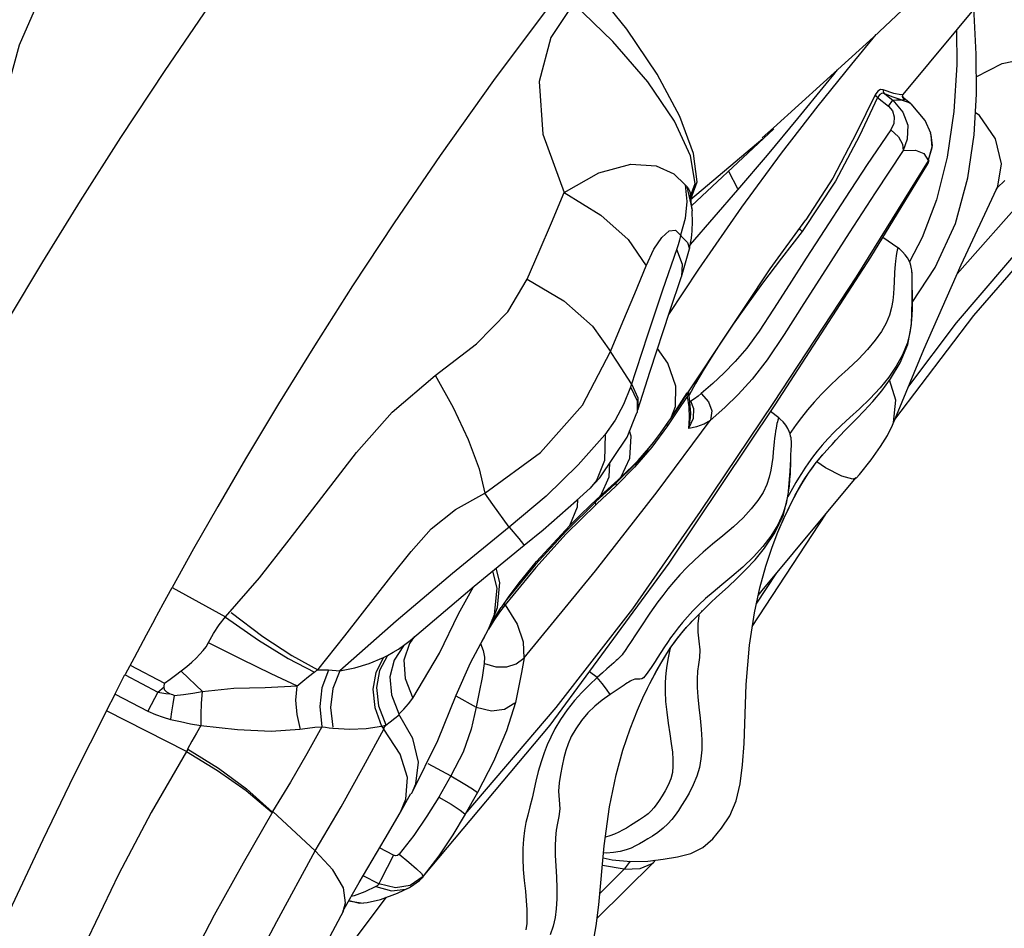
# Model space of a CAD drawing. Units: millimetres. Extents: x 139235 to 156391, y 5026 to 16452.
# Drawn here: x 148023 to 148237, y 11047 to 11245 of the extents above; entities that cross this region are included whole.
import ezdxf

# ---------------------------------------------------------------- set-up
doc = ezdxf.new("R2010")
doc.units = ezdxf.units.MM
doc.layers.add('DEFAULT', color=7, linetype='Continuous')
doc.layers.add('DiKom', color=7, linetype='Continuous')

# ---------------------------------------------------------------- blocks, each defined once
blk = doc.blocks.new('RC-20402')
at = {"layer": 'DiKom', "color": 7, "linetype": 'Continuous'}
for p, q in [((168180.21, 11229.06), (168203.77, 11257.52)), ((168163.42, 11231.39), (168165.09, 11233.43)), ((168165.09, 11233.43), (168165.86, 11234.42)), ((168174.63, 11228.41), (168176.97, 11226.54)), ((168178.18, 11229.29), (168175.87, 11230.06)), ((168177.81, 11228.54), (168176.2, 11229.21)), ((168176.2, 11229.21), (168177.97, 11227.79)), ((168180.08, 11228.69), (168180.08, 11228.7)), ((168153.7, 11216.24), (168161.68, 11226.55)), ((168176.97, 11226.54), (168177.97, 11227.79)), ((168180.26, 11227.8), (168180, 11227.82)), ((168180, 11227.82), (168181.31, 11227.41)), ((168181.79, 11227.09), (168180.36, 11228.24)), ((168180.37, 11228.24), (168180.38, 11228.22)), ((168180.38, 11228.22), (168180.47, 11227.93)), ((168181.31, 11227.41), (168181.79, 11227.1)), ((168181.79, 11227.1), (168181.92, 11226.99)), ((168184.95, 11223.38), (168181.92, 11226.98)), ((168191.23, 11225.37), (168189.8, 11215.39)), ((168186.19, 11220.64), (168184.95, 11223.38)), ((168148.66, 11218.48), (168152.03, 11221.54)), ((168149.51, 11219.61), (168151.94, 11221.76)), ((168186.29, 11220.22), (168186.17, 11220.63)), ((168186.5, 11217.52), (168186.29, 11220.22)), ((168186.58, 11217.93), (168186.29, 11220.22)), ((168149.66, 11219.42), (168133.88, 11206.11)), ((168134.1, 11204.77), (168148.66, 11218.48)), ((168185.48, 11214.02), (168186.58, 11217.93)), ((168144.16, 11208.31), (168150.61, 11215.83)), ((168180.21, 11216.84), (168182.86, 11216.95)), ((168182.86, 11216.95), (168184.67, 11216.22)), ((168184.67, 11216.22), (168185.7, 11214.6)), ((168185.7, 11214.82), (168186.5, 11217.52)), ((168215.62, 11216.82), (168191.98, 11189.99)), ((168195.55, 11180.9), (168226.17, 11216.11)), ((168170.02, 11189.34), (168185.7, 11214.6)), ((168173.12, 11193.62), (168185.56, 11213.94)), ((168185.76, 11214.66), (168185.56, 11213.95)), ((168185.56, 11213.95), (168185.56, 11213.94)), ((168142.12, 11212.32), (168144.08, 11208.54)), ((168133.88, 11206.88), (168134.89, 11209.62)), ((168133.95, 11206.24), (168135.33, 11210.01)), ((168165.43, 11210.15), (168158.19, 11199.22)), ((168200.5, 11208.45), (168200.78, 11209.07)), ((168200.68, 11208.72), (168202.3, 11210.33)), ((168133.07, 11208.94), (168134.16, 11204.21)), ((168133.79, 11207.65), (168133.82, 11207.46)), ((168133.81, 11207.64), (168133.91, 11207.02)), ((168133.82, 11207.46), (168133.86, 11207.11)), ((168133.85, 11196.38), (168144.16, 11208.31)), ((168133.93, 11206.5), (168133.86, 11207.11)), ((168133.91, 11207.02), (168133.91, 11206.87)), ((168200.46, 11208.35), (168200.72, 11208.69)), ((168134.16, 11204.21), (168133.93, 11206.5)), ((168134.16, 11204.21), (168134.21, 11203.69)), ((168134.23, 11203.33), (168134.21, 11203.69)), ((168132.72, 11202.06), (168131.72, 11198.4)), ((168151.2, 11191.05), (168158.96, 11201.73)), ((168158.19, 11199.22), (168153.67, 11193.37)), ((168163.14, 11199.66), (168159.07, 11193.37)), ((168133.23, 11196.78), (168133.65, 11195.42)), ((168179.04, 11195.65), (168175.73, 11197.89)), ((168184.3, 11197.86), (168181.55, 11192.62)), ((168130.87, 11195.4), (168127.78, 11186.4)), ((168130.84, 11195.32), (168132.09, 11192.1)), ((168131.94, 11189.35), (168133.65, 11195.42)), ((168132.09, 11192.1), (168131.94, 11189.36)), ((168129.15, 11181.09), (168135.68, 11190.99)), ((168129.6, 11158.44), (168151.2, 11191.05)), ((168182.11, 11190.33), (168182.08, 11190.6)), ((168182.12, 11190.22), (168182.1, 11190.39)), ((168182.12, 11190.14), (168182.11, 11190.33)), ((168182.12, 11190.05), (168182.12, 11190.22)), ((168182.13, 11189.96), (168182.12, 11190.05)), ((168182.13, 11189.87), (168182.13, 11189.96)), ((168182.13, 11189.8), (168182.13, 11189.89)), ((168182.13, 11189.53), (168182.13, 11189.8)), ((168182.13, 11189.03), (168182.13, 11189.53)), ((168182.13, 11187.43), (168182.13, 11189.03)), ((168127.78, 11186.4), (168124.51, 11176.6)), ((168182.13, 11186.67), (168182.13, 11187.43)), ((168182.15, 11184.12), (168182.13, 11186.76)), ((168178.38, 11158.21), (168195.55, 11180.9)), ((168124.51, 11176.6), (168120.81, 11165.3)), ((168138.42, 11171.84), (168136.65, 11168.93)), ((168122.4, 11160.31), (168125.09, 11168.75)), ((168136.65, 11168.93), (168134.98, 11166.05)), ((168120.82, 11165.32), (168122.23, 11162.32)), ((168133.09, 11164.07), (168130.24, 11159.62)), ((168130.63, 11161.04), (168130.66, 11165.5)), ((168134.98, 11166.05), (168133.57, 11163.56)), ((168138.72, 11166.09), (168136.23, 11163.89)), ((168122.23, 11162.32), (168122.23, 11159.77)), ((168133.23, 11163.35), (168131.78, 11161.22)), ((168133.4, 11163.81), (168133.21, 11163.42)), ((168133.57, 11160.99), (168133.23, 11163.35)), ((168133.5, 11163.98), (168133.4, 11163.81)), ((168133.69, 11162.8), (168133.5, 11163.98)), ((168133.92, 11159.59), (168133.69, 11162.8)), ((168133.92, 11162.25), (168133.73, 11162.26)), ((168134.75, 11162.77), (168133.92, 11162.25)), ((168134.62, 11160.54), (168133.92, 11162.26)), ((168136.23, 11163.9), (168137.82, 11162.12)), ((168122.23, 11159.77), (168122.21, 11159.71)), ((168122.23, 11159.77), (168122.4, 11160.31)), ((168129.6, 11158.44), (168130.63, 11161.04)), ((168131.78, 11161.22), (168130.33, 11159.06)), ((168133.68, 11158.6), (168133.57, 11160.99)), ((168134.52, 11158.54), (168134.62, 11160.54)), ((168153.1, 11158.6), (168151.31, 11159.95)), ((168117.46, 11158.09), (168115.22, 11154.93)), ((168126.61, 11142.46), (168138.18, 11158.02)), ((168127.35, 11155.25), (168129.16, 11157.87)), ((168130.33, 11159.06), (168128.87, 11156.86)), ((168129.18, 11157.84), (168129.6, 11158.44)), ((168133.51, 11156.36), (168134.52, 11158.54)), ((168133.53, 11156.26), (168133.68, 11158.6)), ((168136.82, 11157.3), (168138.24, 11158.09)), ((168120.94, 11154.57), (168120.62, 11155.77)), ((168128.87, 11156.86), (168125.43, 11152.21)), ((168177.87, 11156.98), (168177.88, 11157.01)), ((168115.22, 11154.93), (168109.4, 11148.36)), ((168120.67, 11149.83), (168120.94, 11154.57)), ((168125.8, 11153.19), (168127.35, 11155.24)), ((168155.88, 11153.13), (168155.87, 11153.4)), ((168125.43, 11152.21), (168121.71, 11147.84)), ((168124.41, 11151.47), (168121.76, 11148.43)), ((168122.45, 11149.29), (168124.82, 11151.97)), ((168124.41, 11151.47), (168124.82, 11151.97)), ((168124.82, 11151.97), (168125.8, 11153.19)), ((168155.74, 11150.23), (168155.83, 11151.82)), ((168155.83, 11151.82), (168155.86, 11152.32)), ((168155.86, 11152.32), (168155.87, 11152.59)), ((168155.87, 11152.76), (168155.88, 11152.85)), ((168155.87, 11152.67), (168155.87, 11152.76)), ((168155.87, 11152.59), (168155.87, 11152.69)), ((168155.88, 11153.01), (168155.88, 11153.19)), ((168155.88, 11152.94), (168155.88, 11153.13)), ((168155.88, 11152.85), (168155.88, 11153.01)), ((168164.41, 11152.48), (168164.63, 11152.72)), ((168118.78, 11145.71), (168120.67, 11149.83)), ((168118.78, 11145.7), (168122.45, 11149.29)), ((168155.59, 11146.92), (168155.7, 11149.56)), ((168155.7, 11149.47), (168155.74, 11150.23)), ((168116.16, 11145.78), (168116.3, 11148.73)), ((168121.71, 11147.84), (168117.78, 11143.85)), ((168121.76, 11148.43), (168117.79, 11144.49)), ((168163.28, 11147.73), (168161.37, 11148.98)), ((168111.92, 11143.22), (168114.16, 11145.51)), ((168114.32, 11141.67), (168116.16, 11145.78)), ((168117.29, 11144.36), (168118.78, 11145.7)), ((168117.79, 11144.49), (168118.78, 11145.7)), ((168114.32, 11141.67), (168117.29, 11144.36)), ((168109.29, 11139.18), (168109.32, 11140.81)), ((168112.08, 11139.6), (168114.32, 11141.67)), ((168113.19, 11125.28), (168126.61, 11142.46)), ((168113.29, 11140.35), (168114.32, 11141.67)), ((168114.79, 11141.12), (168113.3, 11139.7)), ((168155.38, 11141.93), (168155.06, 11141.37)), ((168113.31, 11140.38), (168106.76, 11133.94)), ((168113.3, 11139.7), (168106.8, 11133.29)), ((168107.57, 11135.14), (168109.29, 11139.18)), ((168109.83, 11137.42), (168112.08, 11139.6)), ((168107.57, 11135.14), (168109.83, 11137.42)), ((168147.33, 11113.14), (168163.33, 11137.64)), ((168100.37, 11127.29), (168107.57, 11135.14)), ((168106.76, 11133.94), (168100.11, 11126.66)), ((168106.8, 11133.29), (168100.19, 11126)), ((168086.75, 11121.89), (168097.65, 11130.82)), ((168100.19, 11126), (168093.51, 11117.83)), ((168100.11, 11126.66), (168093.83, 11118.95)), ((168096.56, 11122.63), (168100.37, 11127.29)), ((168032.57, 11115.21), (168039.97, 11123.72)), ((168097.68, 11106.31), (168113.19, 11125.28)), ((168148.21, 11118.01), (168152.69, 11124.85)), ((168019.01, 11118.05), (168020.95, 11121.6)), ((168020.95, 11121.6), (168032.57, 11115.21)), ((168083.31, 11115.9), (168086.64, 11121.8)), ((168094.25, 11119.54), (168096.56, 11122.63)), ((168092.68, 11117.3), (168094.25, 11119.54)), ((168017.13, 11114.6), (168019.01, 11118.05)), ((168090.44, 11113.7), (168091.87, 11117.24)), ((168090.74, 11114.23), (168092.38, 11116.87)), ((168093.51, 11117.84), (168092.26, 11116.27)), ((168092.38, 11116.87), (168092.66, 11117.29)), ((168093.51, 11117.83), (168096.13, 11113.62)), ((168079.18, 11107.29), (168083.31, 11115.9)), ((168089.87, 11112.58), (168091.19, 11115.73)), ((168092.26, 11116.27), (168091.05, 11114.44)), ((168136.2, 11116.26), (168136.43, 11116.49)), ((168017.13, 11114.6), (168015.35, 11111.28)), ((168089.85, 11112.56), (168089.87, 11112.58)), ((168091.05, 11114.44), (168089.91, 11112.57)), ((168123.62, 11113.93), (168121.91, 11111.31)), ((168015.35, 11111.28), (168012.72, 11106.34)), ((168052.69, 11103.72), (168058.62, 11111.07)), ((168073.36, 11110.43), (168073.34, 11110.39)), ((168073.36, 11110.43), (168073.52, 11110.62)), ((168073.52, 11110.62), (168073.86, 11110.97)), ((168085.99, 11105.25), (168089.91, 11112.53)), ((168088.98, 11110.9), (168088.16, 11109.39)), ((168121.91, 11111.31), (168120.97, 11109.88)), ((168073.34, 11110.39), (168072.67, 11109.4)), ((168012.72, 11106.34), (168010.78, 11102.65)), ((168073.38, 11097.5), (168079.18, 11107.29)), ((168089.01, 11106.42), (168088.97, 11105.07)), ((168011.86, 11104.71), (168019.28, 11100.8)), ((168117.15, 11105.22), (168115.66, 11103.89)), ((168117.69, 11105.7), (168117.15, 11105.22)), ((168008.55, 11098.49), (168010.7, 11102.64)), ((168010.74, 11102.58), (168017.87, 11098.85)), ((168055.06, 11103.66), (168057.5, 11103.51)), ((168113.57, 11102), (168111.87, 11103.28)), ((168114.7, 11103.03), (168113.57, 11102)), ((168115.66, 11103.89), (168114.7, 11103.03)), ((168017.87, 11098.85), (168019.22, 11099.99)), ((168019.22, 11099.99), (168019.28, 11100.8)), ((168118.56, 11099.77), (168116.38, 11098.29)), ((168119.4, 11100.36), (168118.56, 11099.77)), ((168006.7, 11094.79), (168008.62, 11098.52)), ((168008.57, 11098.42), (168015.71, 11094.72)), ((168017.87, 11098.85), (168015.71, 11094.72)), ((168082.79, 11098.04), (168087.23, 11095.54)), ((168024.09, 11085.87), (168006.7, 11094.79)), ((168066.55, 11091.4), (168067.06, 11090.78)), ((168067.19, 11091.1), (168067.51, 11091.67)), ((168067.06, 11090.78), (168067.19, 11091.1)), ((168073.29, 11077), (168078.85, 11088.27)), ((168076.68, 11083.26), (168081.65, 11080.57)), ((168081.65, 11080.57), (168079.04, 11075.97)), ((168073.29, 11077), (168074.07, 11078.85)), ((168070.73, 11072.71), (168072.99, 11076.74)), ((168073.11, 11076.68), (168073.29, 11077)), ((168087.5, 11076.99), (168084.83, 11072.28)), ((168079.04, 11075.97), (168076.48, 11071.79)), ((168070.62, 11072.53), (168070.73, 11072.71)), ((168076.48, 11071.79), (168073.6, 11067.63)), ((168073.6, 11067.63), (168070.39, 11063.5)), ((168069.19, 11063.31), (168066.13, 11064.88)), ((168069.19, 11063.31), (168066.44, 11057.92)), ((168070.39, 11063.5), (168072.54, 11061.81)), ((168079.07, 11063.19), (168075.66, 11058.71)), ((168113.56, 11049.56), (168125.8, 11061.74)), ((168119.42, 11060.26), (168114.69, 11061.08)), ((168120.75, 11061.97), (168119.42, 11060.26)), ((168125.8, 11061.74), (168125.96, 11061.89)), ((168125.96, 11061.89), (168126.2, 11062.21)), ((168119.42, 11060.26), (168114.14, 11054.94)), ((168058.15, 11051.1), (168061.73, 11057.33)), ((168066.03, 11057.1), (168062.61, 11058.83)), ((168066.44, 11057.92), (168066.03, 11057.1)), ((168069.6, 11056.18), (168066.03, 11057.1)), ((168075.66, 11058.7), (168072.85, 11056.7)), ((168075.36, 11058.31), (168075.28, 11058.23)), ((168075.43, 11058.4), (168075.36, 11058.31)), ((168075.66, 11058.71), (168075.43, 11058.4)), ((168062.98, 11055.33), (168060.64, 11054.47)), ((168065.34, 11056.46), (168062.98, 11055.33)), ((168065.34, 11056.46), (168068.75, 11055.51)), ((168066.37, 11053.67), (168070.03, 11055.01)), ((168072.85, 11056.7), (168069.6, 11056.18)), ((168070.03, 11055.01), (168072.68, 11056.27)), ((168072.67, 11056.27), (168072.68, 11056.27)), ((168057.74, 11041.01), (168067.67, 11054.15)), ((168059.34, 11053.34), (168062.64, 11052.89)), ((168059.5, 11053.44), (168061.81, 11052.88)), ((168060.64, 11054.47), (168059.98, 11054.28)), ((168061.81, 11052.88), (168063.47, 11053)), ((168063.48, 11052.98), (168066.37, 11053.67))]:
    blk.add_line(p, q, dxfattribs=at)
for points in [[(168057.46, 11287.55), (168042.35, 11267.31), (168030, 11249.9), (168019.37, 11234.27), (168009.76, 11219.71), (168000.95, 11205.9), (167992.73, 11192.59), (167985.25, 11180.11), (167978.87, 11169.17), (167973.35, 11159.45), (167968.38, 11150.52)], [(167984.48, 11227.81), (167987.7, 11239.87), (167992.03, 11249.77), (167997.62, 11257.26)], [(168151.94, 11221.76), (168173.73, 11241.56), (168188.68, 11255.68)], [(168135.33, 11210.01), (168134.55, 11216.22), (168131.58, 11224.22), (168126.6, 11233.49), (168120.03, 11243.26), (168112.62, 11252.52)], [(168105.24, 11251.26), (168090.94, 11232.11), (168079.33, 11215.73), (168069.34, 11201.06), (168060.29, 11187.35), (168051.96, 11174.3), (168044.14, 11161.65), (168036.98, 11149.7), (168030.9, 11139.28), (168025.66, 11130.07), (168020.95, 11121.6)], [(168108.42, 11248.84), (168103.48, 11241.49), (168100.93, 11231.87), (168101.68, 11220.41), (168106.37, 11207.71)], [(168134.89, 11209.62), (168133.89, 11215.66), (168130.39, 11223.23), (168124.58, 11231.79), (168116.99, 11240.63), (168108.42, 11248.84)], [(168182.14, 11183.74), (168187.18, 11191.37), (168191.59, 11200.93), (168194.28, 11210.88), (168195.63, 11220.29), (168196.13, 11229.12), (168196.11, 11237.82), (168195.66, 11246.56), (168195.56, 11247.61)], [(168161.68, 11226.55), (168169.01, 11235.68), (168174.29, 11242.09)], [(168191.81, 11243.07), (168191.85, 11235.52), (168191.23, 11225.37)], [(168196.12, 11232.87), (168201.72, 11235.8), (168209.89, 11237.47)], [(168150.61, 11215.83), (168157.28, 11223.8), (168163.42, 11231.39)], [(168174.1, 11228.98), (168170.02, 11220.66), (168164.85, 11210.85), (168158.96, 11201.73)], [(168174.63, 11228.41), (168170.7, 11220.03), (168165.43, 11210.15)], [(168175.87, 11230.06), (168175.26, 11230.12), (168174.66, 11229.74), (168174.1, 11228.98)], [(168174.63, 11228.41), (168174.4, 11228.6), (168174.22, 11228.8), (168174.11, 11229.01)], [(168176.2, 11229.21), (168175.63, 11229.32), (168175.1, 11229.05), (168174.63, 11228.41)], [(168176.2, 11229.21), (168175.99, 11229.47), (168175.88, 11229.77), (168175.88, 11230.12)], [(168180, 11227.82), (168179.1, 11228.07), (168177.81, 11228.54)], [(168180.21, 11229.06), (168179.7, 11228.97), (168178.18, 11229.29)], [(168180.08, 11228.64), (168180.08, 11228.74), (168180.1, 11228.89), (168180.19, 11229.11), (168180.24, 11229.19)], [(168180.38, 11228.23), (168180.25, 11228.37), (168180.11, 11228.59), (168180.08, 11228.69)], [(168180.47, 11227.93), (168180.15, 11228.36), (168180.08, 11228.64)], [(168176.97, 11226.54), (168177.84, 11225.51), (168178.26, 11224.19), (168178.16, 11222.76), (168177.51, 11221.38)], [(168177.97, 11227.79), (168178.74, 11227.86), (168179.43, 11227.85), (168180, 11227.82)], [(168177.97, 11227.79), (168180.12, 11225.23), (168181.21, 11222.33), (168181.08, 11219.28), (168180.19, 11216.85)], [(168180.47, 11227.93), (168180.41, 11227.84), (168180.26, 11227.8)], [(168200.78, 11209.07), (168201.59, 11213.96), (168200.28, 11219.39), (168196.79, 11224.49), (168195.91, 11225.14)], [(168177.51, 11221.38), (168172.36, 11213.77), (168167.56, 11206.47), (168163.14, 11199.66)], [(168177.51, 11221.38), (168179.16, 11219.82), (168180.08, 11218.26), (168180.18, 11216.87)], [(168135.68, 11190.99), (168145.06, 11204.48), (168153.7, 11216.24)], [(168180.21, 11216.84), (168174.11, 11207.64), (168168.43, 11198.88), (168163.25, 11190.85), (168158.54, 11183.52), (168154.25, 11176.74), (168150.56, 11171.25), (168147.32, 11167.06), (168144.26, 11163.68), (168141.32, 11160.85), (168138.18, 11158.02)], [(168181.4, 11165.47), (168191.81, 11179.28), (168224.46, 11217.51)], [(168106.39, 11207.73), (168113.9, 11212), (168120.9, 11213.84), (168126.42, 11213.5), (168130.27, 11211.77), (168132.73, 11209.38)], [(168189.8, 11215.39), (168187.46, 11206.13), (168184.3, 11197.86)], [(168132.73, 11209.38), (168133.05, 11205.73), (168132.72, 11202.06)], [(168132.73, 11209.38), (168132.86, 11209.2), (168132.97, 11209.06), (168133.07, 11208.94)], [(168098.33, 11188.83), (168100.94, 11194.86), (168103.62, 11201.12), (168106.37, 11207.71)], [(168106.38, 11207.71), (168114.38, 11202.75), (168120.3, 11197.45), (168124.23, 11191.7)], [(168133.07, 11208.94), (168133.41, 11208.5), (168133.65, 11208.06), (168133.81, 11207.64)], [(168177.87, 11156.98), (168184.72, 11173.48), (168192.83, 11191.93), (168200.5, 11208.45)], [(168134.29, 11202.08), (168134.27, 11202.71), (168134.23, 11203.33)], [(168134.16, 11198.53), (168134.23, 11199.28), (168134.27, 11200.01), (168134.3, 11200.72), (168134.3, 11201.41), (168134.29, 11202.08)], [(168124.23, 11191.71), (168125.92, 11195.32), (168127.61, 11197.91), (168129.22, 11199.36), (168130.63, 11199.49), (168133.23, 11196.78)], [(168131.71, 11198.36), (168131.46, 11197.31), (168131.17, 11196.31), (168130.87, 11195.4)], [(168133.65, 11195.42), (168133.82, 11196.22), (168133.96, 11197), (168134.07, 11197.77), (168134.16, 11198.53)], [(168158.19, 11199.22), (168157.8, 11199.57), (168157.59, 11199.85)], [(168179.04, 11195.65), (168179.04, 11195.64), (168179.01, 11195.55), (168178.95, 11195.37), (168178.88, 11195.12), (168178.8, 11194.79), (168178.72, 11194.38), (168178.65, 11193.9), (168178.57, 11193.35), (168178.5, 11192.71), (168178.43, 11191.98), (168178.38, 11191.18), (168178.33, 11190.28), (168178.24, 11188.16)], [(168182.09, 11190.53), (168182.07, 11190.75), (168182.02, 11191.06), (168181.95, 11191.42), (168181.84, 11191.81), (168181.69, 11192.27), (168181.47, 11192.81), (168181.12, 11193.45), (168180.65, 11194.15), (168180.07, 11194.8), (168179.38, 11195.41), (168179.04, 11195.65)], [(168129.22, 11126.91), (168152.3, 11161.44), (168173.12, 11193.62)], [(168159.07, 11193.37), (168155.33, 11187.57), (168151.96, 11182.25), (168148.86, 11177.46), (168146.15, 11173.77), (168143.6, 11170.84), (168141.15, 11168.35), (168138.72, 11166.09)], [(168153.67, 11193.37), (168149.58, 11187.91), (168145.86, 11182.79)], [(168116.46, 11173.03), (168119.14, 11179.5), (168121.75, 11185.72), (168124.23, 11191.71)], [(168078.23, 11167.84), (168087.26, 11174.74), (168094.06, 11181.67), (168098.33, 11188.83)], [(168084.83, 11072.28), (168104.65, 11095.52), (168121.33, 11116.96), (168136.08, 11138.16), (168152.05, 11161.96), (168170.02, 11189.34)], [(168098.33, 11188.82), (168106.26, 11184.07), (168112.56, 11178.58), (168116.46, 11173.03)], [(168125.09, 11168.75), (168129.39, 11181.84), (168131.94, 11189.36)], [(168178.24, 11188.16), (168178.19, 11186.94), (168178.1, 11185.6), (168177.94, 11184.15), (168177.68, 11182.61), (168177.22, 11180.97), (168176.5, 11179.23), (168175.45, 11177.42), (168174.08, 11175.51), (168172.43, 11173.51), (168170.43, 11171.4), (168168.21, 11169.31), (168166.1, 11167.36), (168164.18, 11165.52), (168162.42, 11163.75), (168160.81, 11162.01), (168159.36, 11160.32), (168158.07, 11158.69), (168156.91, 11157.14), (168155.85, 11155.66), (168155.53, 11155.19)], [(168182.13, 11186.41), (168182.14, 11183.59), (168182.12, 11182.33), (168182.06, 11180.87)], [(168170.03, 11158.37), (168171.71, 11160.12), (168173.59, 11162.18), (168175.52, 11164.5), (168177.44, 11167.13), (168179.53, 11170.55), (168181.18, 11174.6), (168181.98, 11178.92), (168182.15, 11184.12)], [(168145.86, 11182.79), (168142.82, 11178.5), (168140.47, 11175.03), (168138.42, 11171.84)], [(168182.06, 11180.87), (168181.92, 11179.16), (168181.62, 11177.13), (168181.03, 11174.83), (168180.06, 11172.34), (168178.68, 11169.83), (168177.04, 11167.47), (168175.16, 11165.12), (168172.95, 11162.75), (168170.66, 11160.58), (168168.58, 11158.67), (168166.76, 11156.98), (168165.17, 11155.47), (168163.79, 11154.03), (168162.56, 11152.65), (168161.47, 11151.31), (168160.48, 11150.03), (168159.58, 11148.79), (168158.78, 11147.61), (168158.07, 11146.5), (168157.43, 11145.46), (168156.85, 11144.48), (168155.38, 11141.93)], [(168089.09, 11142.22), (168101.19, 11151.07), (168110.36, 11161.37), (168116.46, 11173.03)], [(168121.06, 11166.04), (168117.99, 11170.7), (168116.46, 11173.03)], [(168130.66, 11165.5), (168128.91, 11170.49), (168126.72, 11173.71)], [(168039.97, 11123.72), (168046.44, 11131.99), (168053.61, 11141.25), (168061.16, 11151.02), (168068.87, 11159.81), (168078.23, 11167.84)], [(168078.24, 11167.86), (168082.2, 11160.88), (168085.48, 11153.91), (168087.84, 11147.51), (168089.09, 11142.22)], [(168177.88, 11157.01), (168178.09, 11157.59), (168178.61, 11162.44), (168177.25, 11166.87)], [(168120.81, 11165.3), (168119.31, 11161.53), (168117.46, 11158.09)], [(168121.06, 11166.04), (168122.44, 11162.96), (168122.4, 11160.31)], [(168133.5, 11163.98), (168133.52, 11164.37), (168133.54, 11164.45)], [(168133.21, 11163.42), (168133.13, 11163.6), (168133.12, 11163.75), (168133.17, 11163.88)], [(168136.23, 11163.89), (168135.52, 11163.32), (168134.75, 11162.77)], [(168137.82, 11162.12), (168138.52, 11160.11), (168138.24, 11158.09)], [(168114.16, 11145.51), (168120.06, 11154.37), (168122.21, 11159.71)], [(168133.53, 11156.26), (168133.9, 11158.65), (168133.92, 11159.59)], [(168153.1, 11158.6), (168153.09, 11158.59), (168153.06, 11158.5), (168152.99, 11158.33), (168152.9, 11158.08), (168152.81, 11157.75), (168152.71, 11157.35), (168152.61, 11156.88), (168152.5, 11156.33), (168152.4, 11155.69), (168152.29, 11154.97), (168152.2, 11154.17), (168152.1, 11153.28), (168151.9, 11151.16)], [(168155.87, 11153.33), (168155.86, 11153.55), (168155.83, 11153.86), (168155.77, 11154.22), (168155.69, 11154.62), (168155.56, 11155.09), (168155.37, 11155.63), (168155.06, 11156.3), (168154.62, 11157.01), (168154.08, 11157.7), (168153.42, 11158.34), (168153.1, 11158.6)], [(168164.7, 11152.8), (168165.5, 11153.7), (168166.46, 11154.73), (168167.5, 11155.81), (168170.03, 11158.37)], [(168128.85, 11156.93), (168128.77, 11157.12), (168128.77, 11157.28), (168128.83, 11157.41)], [(168133.51, 11156.36), (168135.22, 11156.7), (168136.82, 11157.3)], [(168169.93, 11145.43), (168170.65, 11146.27), (168173.22, 11149.48), (168175.27, 11152.33), (168176.78, 11154.75), (168177.88, 11157.01)], [(168115.28, 11155.02), (168115.18, 11149.33), (168113.4, 11144.94), (168111.99, 11143.29)], [(168151.9, 11151.16), (168151.78, 11149.94), (168151.62, 11148.61), (168151.39, 11147.18), (168151.04, 11145.65), (168150.5, 11144.04), (168149.68, 11142.34), (168148.54, 11140.59), (168147.07, 11138.76), (168145.32, 11136.84), (168143.21, 11134.84), (168140.89, 11132.87), (168138.68, 11131.04), (168136.66, 11129.3), (168134.8, 11127.63), (168133.11, 11125.98), (168131.57, 11124.36), (168130.2, 11122.8), (168128.96, 11121.32), (168127.82, 11119.9), (168126.79, 11118.54), (168125.87, 11117.26), (168125.04, 11116.07), (168124.29, 11114.96), (168123.62, 11113.93)], [(168152.92, 11133.69), (168154.07, 11136.38), (168155.33, 11139.08), (168156.7, 11141.75), (168158.11, 11144.25), (168159.57, 11146.54), (168161.04, 11148.57), (168162.41, 11150.25), (168163.6, 11151.59)], [(168163.29, 11151.23), (168164.55, 11152.63), (168164.72, 11152.82)], [(168152.92, 11133.69), (168153.2, 11134.35), (168153.61, 11135.34), (168154.05, 11136.33), (168154.5, 11137.32), (168154.97, 11138.31), (168155.44, 11139.3), (168155.93, 11140.28), (168156.43, 11141.24), (168156.93, 11142.17), (168157.43, 11143.08), (168157.94, 11143.96), (168158.44, 11144.8), (168158.95, 11145.6), (168159.45, 11146.36), (168159.94, 11147.07), (168160.43, 11147.74), (168160.9, 11148.36), (168161.35, 11148.94), (168161.78, 11149.48), (168162.19, 11149.97), (168162.58, 11150.43), (168162.95, 11150.85)], [(168155.69, 11149.21), (168155.55, 11146.4), (168155.46, 11145.14), (168155.33, 11143.68)], [(168109.4, 11148.36), (168102.44, 11141.56), (168094.37, 11134.81)], [(168142.13, 11121.85), (168143.89, 11123.51), (168145.88, 11125.47), (168147.93, 11127.68), (168149.98, 11130.21), (168152.26, 11133.51), (168154.12, 11137.47), (168155.15, 11141.73), (168155.59, 11146.92)], [(168169.93, 11145.43), (168169.21, 11145.2), (168166.84, 11145.87), (168163.28, 11147.73)], [(168148.63, 11119.88), (168149.49, 11121), (168169.94, 11145.6)], [(168097.64, 11130.83), (168101.76, 11134.22), (168109.07, 11140.58), (168111.99, 11143.29)], [(168117.79, 11144.49), (168116.29, 11143.12), (168113.29, 11140.35)], [(168117.78, 11143.85), (168116.28, 11142.5), (168114.79, 11141.12)], [(168117.77, 11143.91), (168117.71, 11144.13), (168117.72, 11144.33), (168117.79, 11144.49)], [(168155.33, 11143.68), (168155.1, 11141.98), (168154.69, 11139.97), (168153.98, 11137.71), (168152.88, 11135.27), (168151.37, 11132.84), (168149.61, 11130.57), (168147.6, 11128.32), (168145.27, 11126.07), (168142.87, 11124.02), (168140.69, 11122.23), (168138.78, 11120.64), (168137.12, 11119.21), (168135.66, 11117.85), (168134.36, 11116.53), (168133.2, 11115.25), (168132.14, 11114.03), (168131.18, 11112.84), (168130.32, 11111.7), (168129.55, 11110.63), (168128.86, 11109.62), (168128.23, 11108.68), (168126.63, 11106.2)], [(168058.62, 11111.07), (168068.61, 11123.94), (168073.02, 11129.5), (168077.42, 11134.43), (168082.72, 11138.6), (168089.09, 11142.22)], [(168094.37, 11134.81), (168090.85, 11139.75), (168089.09, 11142.22)], [(168113.29, 11139.74), (168113.21, 11139.98), (168113.22, 11140.18), (168113.29, 11140.35)], [(168094.37, 11134.81), (168082.05, 11124.7), (168069.75, 11114.27), (168057.5, 11103.51)], [(168094.37, 11134.81), (168096.5, 11132.31), (168097.53, 11131.03), (168097.65, 11130.82)], [(168145.54, 11087.63), (168146.01, 11100.48), (168146.69, 11109.08), (168147.8, 11116.12), (168148.99, 11121.55), (168150.3, 11126.3), (168151.67, 11130.44), (168152.92, 11133.69)], [(168075.68, 11058.69), (168103.33, 11091.65), (168129.22, 11126.91)], [(168091.87, 11117.24), (168092.36, 11122.75), (168091.53, 11125.81)], [(168091.19, 11115.73), (168091.74, 11121.51), (168090.79, 11125.21)], [(168071.34, 11108.96), (168072.8, 11110.07), (168086.75, 11121.89)], [(168136.51, 11116.57), (168137.35, 11117.42), (168138.37, 11118.41), (168139.46, 11119.43), (168142.13, 11121.85)], [(168093.51, 11117.84), (168093.4, 11118.06), (168093.36, 11118.26), (168093.41, 11118.42)], [(168028.87, 11109.62), (168030.02, 11111.61), (168031.22, 11113.49), (168032.57, 11115.21)], [(168032.59, 11115.2), (168039.82, 11110.16), (168046.23, 11106.19), (168051.95, 11103.2)], [(168033.82, 11116.2), (168040.76, 11110.97), (168047.02, 11106.83), (168052.69, 11103.72)], [(168135.69, 11115.76), (168135.66, 11115.54), (168135.48, 11113.69), (168135.48, 11111.91), (168135.72, 11109.97), (168135.92, 11108.03), (168135.82, 11106.36), (168135.59, 11104.88), (168135.4, 11103.37), (168135.3, 11101.69), (168135.33, 11099.87), (168135.48, 11097.84), (168135.71, 11095.58), (168135.98, 11093.18), (168136.23, 11090.74), (168136.35, 11088.42), (168136.32, 11086.29), (168136.15, 11084.32), (168135.82, 11082.44), (168135.27, 11080.53), (168134.49, 11078.64), (168133.57, 11076.84), (168132.7, 11075.35), (168131.93, 11074.1), (168131.23, 11073.02), (168130.54, 11072.02), (168129.8, 11071.07), (168128.96, 11070.12), (168127.93, 11069.16), (168126.74, 11068.25), (168125.59, 11067.48), (168124.6, 11066.86), (168123.67, 11066.29), (168122.79, 11065.78), (168121.88, 11065.31), (168120.92, 11064.86), (168119.83, 11064.46), (168118.56, 11064.12), (168117.11, 11063.88), (168115.56, 11063.78), (168114.93, 11063.79)], [(168123.73, 11098.11), (168125.02, 11100.74), (168126.42, 11103.36), (168127.93, 11105.96), (168129.47, 11108.38), (168131.05, 11110.59), (168132.63, 11112.54), (168134.09, 11114.15), (168135.35, 11115.42)], [(168123.73, 11098.11), (168124.04, 11098.76), (168124.51, 11099.72), (168125, 11100.68), (168125.5, 11101.65), (168126.02, 11102.62), (168126.55, 11103.58), (168127.09, 11104.53), (168127.63, 11105.46), (168128.18, 11106.37), (168128.73, 11107.25), (168129.28, 11108.1), (168129.83, 11108.91), (168130.38, 11109.68), (168130.92, 11110.41), (168131.45, 11111.1), (168131.97, 11111.74), (168132.47, 11112.34), (168132.95, 11112.9), (168133.41, 11113.41), (168133.85, 11113.88), (168134.26, 11114.31), (168134.65, 11114.71)], [(168135.02, 11115.08), (168136.34, 11116.4), (168136.52, 11116.59)], [(168096.13, 11113.62), (168097.45, 11109.8), (168097.55, 11106.25)], [(168022.93, 11103.44), (168024.15, 11104.44), (168025.24, 11105.38), (168026.19, 11106.27), (168027.02, 11107.1), (168027.75, 11107.92), (168028.37, 11108.73), (168028.87, 11109.62)], [(168028.98, 11109.58), (168036.12, 11106), (168042.47, 11102.91), (168048.18, 11100.23)], [(168067.89, 11106.84), (168069.11, 11107.52), (168070.26, 11108.22), (168071.34, 11108.96)], [(168071.35, 11108.95), (168069.3, 11105.8), (168068.4, 11102.19), (168068.78, 11098.23), (168070.36, 11094.12)], [(168072.67, 11109.4), (168071.44, 11105.81), (168071.72, 11101.77), (168073.42, 11097.51)], [(168088.15, 11109.4), (168088.74, 11107.87), (168089.01, 11106.42)], [(168120.97, 11109.88), (168120.16, 11108.68), (168119.8, 11108.15), (168119.47, 11107.68), (168119.2, 11107.29), (168118.96, 11106.98), (168118.8, 11106.77), (168118.65, 11106.61), (168118.43, 11106.39), (168118.18, 11106.15), (168117.94, 11105.93), (168117.69, 11105.7)], [(168129.44, 11108.33), (168129.4, 11108.13), (168129.03, 11106.33), (168128.73, 11104.66), (168128.51, 11102.94), (168128.37, 11101.04), (168128.35, 11099), (168128.46, 11096.82), (168128.7, 11094.46), (168129.03, 11092.05), (168129.4, 11089.73), (168129.7, 11087.63), (168129.92, 11085.78), (168130.04, 11084.16), (168130.06, 11082.71), (168129.92, 11081.31), (168129.58, 11079.94), (168129.02, 11078.58), (168128.36, 11077.34), (168127.68, 11076.23), (168127.02, 11075.2), (168126.43, 11074.31), (168125.89, 11073.59), (168125.33, 11072.94), (168124.69, 11072.34), (168123.84, 11071.72), (168122.77, 11071.02)], [(168057.5, 11103.51), (168060.75, 11104.12), (168063.92, 11105.08), (168067.01, 11106.39)], [(168067.01, 11106.39), (168065.32, 11103.11), (168064.66, 11099.46), (168065.09, 11095.52), (168066.55, 11091.44)], [(168067.89, 11106.84), (168066.14, 11103.54), (168065.46, 11099.85), (168065.94, 11095.85), (168067.5, 11091.72)], [(168067.01, 11106.39), (168067.3, 11106.53), (168067.59, 11106.68), (168067.89, 11106.84)], [(168088.98, 11105.07), (168091.51, 11104.38), (168093.88, 11104.34), (168095.9, 11104.99), (168097.54, 11106.25)], [(168097.68, 11106.31), (168097.08, 11103.12), (168096.43, 11099.87), (168095.73, 11096.57)], [(168126.63, 11106.2), (168126.16, 11105.49), (168125.72, 11104.83), (168125.31, 11104.23), (168124.93, 11103.67), (168124.57, 11103.15), (168124.23, 11102.69), (168123.91, 11102.28), (168123.61, 11101.96), (168123.26, 11101.71), (168122.81, 11101.65), (168122.24, 11101.67), (168121.76, 11101.66), (168121.38, 11101.51), (168121.06, 11101.36), (168120.76, 11101.2), (168120.45, 11101.03), (168120.13, 11100.83), (168119.78, 11100.61), (168119.4, 11100.36)], [(168078.85, 11088.27), (168082.84, 11098.18), (168085.99, 11105.25)], [(168088.97, 11105.07), (168088.47, 11102.03), (168087.88, 11098.85), (168087.23, 11095.54)], [(168019.28, 11100.8), (168020.52, 11101.67), (168021.74, 11102.54), (168022.93, 11103.44)], [(168022.92, 11103.42), (168024.51, 11101.91), (168026.06, 11100.42), (168027.63, 11098.89)], [(168048.17, 11100.14), (168049.43, 11101.22), (168050.69, 11102.22), (168051.94, 11103.16)], [(168051.94, 11103.16), (168052.19, 11103.36), (168052.44, 11103.54), (168052.68, 11103.72)], [(168052.69, 11103.72), (168053.48, 11103.71), (168054.27, 11103.69), (168055.06, 11103.66)], [(168055.05, 11103.64), (168053.59, 11099.8), (168053.11, 11095.68), (168053.61, 11091.3)], [(168057.5, 11103.51), (168056, 11099.59), (168055.47, 11095.45), (168055.98, 11091.18)], [(168113.57, 11102), (168111.91, 11100.45), (168110.23, 11098.78), (168108.6, 11096.99), (168107.01, 11095.01), (168105.53, 11092.86), (168104.34, 11090.84), (168103.42, 11089.01), (168102.67, 11087.33), (168101.99, 11085.58), (168101.32, 11083.64), (168100.69, 11081.52), (168100.17, 11079.47)], [(168116.38, 11098.29), (168115.59, 11099.47), (168114.63, 11100.73), (168113.57, 11102)], [(168020.48, 11098.45), (168019.81, 11098.83), (168019.35, 11099.37), (168019.22, 11099.99)], [(168027.54, 11098.94), (168034.44, 11099.67), (168041.26, 11099.87), (168048.18, 11100.22)], [(168048.17, 11100.14), (168047.88, 11097.1), (168048.11, 11093.95), (168048.84, 11090.72)], [(168017.87, 11098.85), (168018.72, 11098.65), (168019.6, 11098.51), (168020.48, 11098.45)], [(168021.42, 11098.1), (168021.13, 11098.22), (168020.81, 11098.33), (168020.48, 11098.44)], [(168021.42, 11098.1), (168021.11, 11096.29), (168020.85, 11094.56), (168020.65, 11092.91)], [(168021.42, 11098.1), (168023.44, 11098.33), (168025.48, 11098.62), (168027.54, 11098.97)], [(168027.54, 11098.94), (168027.32, 11096.41), (168027.22, 11093.95), (168027.24, 11091.54)], [(168116.38, 11098.29), (168114.67, 11097.09), (168113.03, 11095.78), (168111.54, 11094.31), (168110.16, 11092.67), (168108.89, 11090.87), (168107.92, 11089.17), (168107.2, 11087.6), (168106.71, 11086.11), (168106.3, 11084.53), (168105.91, 11082.79), (168105.54, 11080.9), (168105.25, 11079.06), (168105.16, 11077.29), (168105.3, 11075.34), (168105.4, 11073.39), (168105.21, 11071.72), (168104.9, 11070.26), (168104.63, 11068.76), (168104.44, 11067.09), (168104.37, 11065.26), (168104.41, 11063.23), (168104.53, 11060.97), (168104.67, 11058.55), (168104.79, 11056.1), (168104.78, 11053.78), (168104.64, 11051.65), (168104.37, 11049.7), (168103.94, 11047.84), (168103.29, 11045.96)], [(168113.93, 11052.51), (168115.07, 11065.31), (168116.21, 11073.86), (168117.69, 11080.84), (168119.16, 11086.19), (168120.72, 11090.87), (168122.31, 11094.93), (168123.73, 11098.11)], [(168070.38, 11094.01), (168071.47, 11095.13), (168072.49, 11096.28), (168073.38, 11097.5)], [(168087.23, 11095.54), (168086.09, 11090.8), (168084.36, 11085.72), (168081.65, 11080.57)], [(168087.23, 11095.55), (168090.51, 11094.76), (168093.4, 11095.09), (168095.61, 11096.49)], [(168095.73, 11096.57), (168093.81, 11090.43), (168090.97, 11083.75), (168087.5, 11076.99)], [(168006.7, 11094.79), (167999.58, 11080.65), (167992.78, 11066.64), (167986.15, 11052.43), (167979.48, 11037.57), (167972.42, 11021.13), (167965.09, 11003.2), (167958.34, 10985.79), (167952.38, 10969.61), (167946.95, 10954.14), (167941.87, 10938.89), (167937.06, 10923.69), (167932.5, 10908.49), (167928, 10892.62)], [(168015.71, 11094.72), (168017.38, 11093.96), (168019.02, 11093.35), (168020.65, 11092.89)], [(168067.51, 11091.67), (168068.49, 11092.39), (168069.45, 11093.13), (168070.41, 11093.87)], [(168074.07, 11078.85), (168074.61, 11083.56), (168073.42, 11088.72), (168070.38, 11094.01)], [(168020.65, 11092.89), (168022.79, 11092.4), (168024.99, 11091.95), (168027.24, 11091.54)], [(168027.24, 11091.54), (168026.27, 11089.87), (168025.3, 11088.17), (168024.35, 11086.42)], [(168027.24, 11091.55), (168035.22, 11090.68), (168042.54, 11090.33), (168048.8, 11090.74)], [(168053.59, 11091.29), (168050.32, 11085.4), (168046.73, 11079.22), (168042.86, 11072.83)], [(168048.8, 11090.74), (168050.45, 11090.99), (168052.05, 11091.18), (168053.61, 11091.3)], [(168053.59, 11091.29), (168054.39, 11091.19), (168055.18, 11091.09), (168055.96, 11090.98)], [(168055.96, 11090.98), (168059.67, 11090.78), (168063.22, 11090.88), (168066.55, 11091.4)], [(168066.55, 11091.4), (168066.87, 11091.5), (168067.19, 11091.58), (168067.51, 11091.67)], [(168052.15, 11064.24), (168057.76, 11073.81), (168062.65, 11082.6), (168067.06, 11090.78)], [(168072.22, 11080.2), (168070.62, 11085.29), (168067.06, 11090.77)], [(168114.84, 11062.7), (168116.83, 11062.32), (168120.91, 11061.95), (168124.59, 11062.03), (168127.94, 11062.41), (168131.03, 11062.96), (168133.94, 11063.69), (168136.54, 11064.96), (168138.72, 11066.85), (168140.64, 11069.17), (168142.43, 11071.9), (168143.82, 11075.15), (168144.69, 11078.86), (168145.22, 11082.98), (168145.54, 11087.63)], [(168024.09, 11085.87), (168016.43, 11072.62), (168009.28, 11059.12), (168002.59, 11045.15), (167996.07, 11030.37), (167989.36, 11014.56), (167984, 10998.93), (167980.65, 10984.29), (167978.52, 10970.6), (167976.78, 10957.8), (167975.03, 10945.74), (167973.07, 10934.15), (167970.73, 10922.93), (167968.06, 10912.09), (167965.3, 10902.1), (167962.26, 10892.25), (167958.41, 10880.98), (167953.81, 10869.11), (167948.6, 10856.56)], [(168024.35, 11086.42), (168024.29, 11086.23), (168024.2, 11086.05), (168024.09, 11085.87)], [(168024.09, 11085.87), (168030.88, 11081.76), (168037.07, 11077.38), (168042.77, 11072.64)], [(168024.4, 11086.42), (168031.04, 11082.25), (168037.2, 11077.73), (168042.86, 11072.71)], [(168081.65, 11080.57), (168084.36, 11078.99), (168086.36, 11077.75), (168087.47, 11076.94)], [(168070.73, 11072.71), (168071.9, 11075.48), (168072.22, 11080.2)], [(168100.17, 11079.47), (168099.37, 11075.72), (168098.89, 11073.83), (168098.42, 11072.06), (168098.04, 11070.41), (168097.73, 11068.69), (168097.49, 11066.81), (168097.35, 11064.77), (168097.35, 11062.58), (168097.46, 11060.22), (168097.67, 11057.8), (168097.91, 11055.46), (168098.1, 11053.35), (168098.22, 11051.49), (168098.26, 11049.87), (168098.2, 11048.41), (168097.99, 11047.03)], [(168079.04, 11075.97), (168081.73, 11074.4), (168083.72, 11073.13), (168084.74, 11072.34)], [(168042.92, 11072.81), (168036.45, 11061.54), (168030.12, 11050.27), (168024.09, 11038.65), (168018.45, 11026.22), (168013.07, 11012.53), (168007.26, 10997.45), (168002.39, 10982.11), (167999.8, 10967.39), (167998.72, 10953.35), (167997.75, 10940.24), (167996.19, 10927.85), (167993.93, 10915.97), (167991.06, 10904.53)], [(168042.92, 11072.81), (168045.99, 11069.96), (168052.16, 11064.27)], [(168061.73, 11057.33), (168067.34, 11066.96), (168070.62, 11072.53)], [(168084.82, 11072.27), (168082.12, 11067.72), (168079.07, 11063.19)], [(168122.77, 11071.02), (168120.8, 11069.76), (168119.92, 11069.22), (168119.08, 11068.73), (168118.24, 11068.3), (168117.34, 11067.9), (168116.31, 11067.53), (168115.33, 11067.27)], [(168008.24, 10942.16), (168009.48, 10955.83), (168011.6, 10970.15), (168015.61, 10984.8), (168021.47, 11000.33), (168028.3, 11017.44), (168035.72, 11033.62), (168043.77, 11048.87), (168052.16, 11064.27)], [(168058.28, 11056.22), (168055.97, 11060.09), (168052.19, 11064.18)], [(168070.39, 11063.5), (168070.04, 11063.25), (168069.63, 11063.19), (168069.19, 11063.31)], [(168072.54, 11061.81), (168074.23, 11060.37), (168075.27, 11059.32), (168075.66, 11058.7)], [(168119.42, 11060.26), (168122.93, 11060.38), (168125.5, 11061.47), (168125.8, 11061.74)], [(168066.03, 11057.1), (168065.85, 11056.85), (168065.62, 11056.64), (168065.34, 11056.46)], [(168072.66, 11056.27), (168072.9, 11056.4), (168074.82, 11057.79), (168075.27, 11058.23)], [(168058.27, 11051.34), (168058.76, 11052.9), (168058.28, 11056.22)], [(168068.75, 11055.51), (168071.89, 11055.92), (168072.67, 11056.27)], [(168069.42, 11033.53), (168070.13, 11033.22), (168074.86, 11031.32), (168079.47, 11029.84), (168083.91, 11028.76), (168087.97, 11028.17), (168091.64, 11028.05), (168095.01, 11028.25), (168098.13, 11028.63), (168101.07, 11029.22), (168103.74, 11030.34), (168106.01, 11032.12), (168108.05, 11034.33), (168109.98, 11036.96), (168111.54, 11040.13), (168112.61, 11043.8), (168113.36, 11047.88), (168113.93, 11052.51)], [(167991.7, 10845.16), (167998.21, 10860.23), (168006.33, 10879.82), (168011.23, 10898.16), (168013.37, 10912.64), (168014.75, 10925.54), (168016.07, 10939.01), (168017.66, 10952.43), (168020.35, 10965.08), (168024.98, 10978.8), (168031.1, 10994.47), (168038.82, 11012.45), (168049.32, 11034.17), (168058.37, 11051.29)]]:
    blk.add_lwpolyline(points, dxfattribs=at)

msp = doc.modelspace()

# ---------------------------------------------------------------- block references
at = {"layer": 'DEFAULT'}
msp.add_blockref('RC-20402', (-19964.95, 0), dxfattribs=at)

doc.saveas('drawing.dxf')
